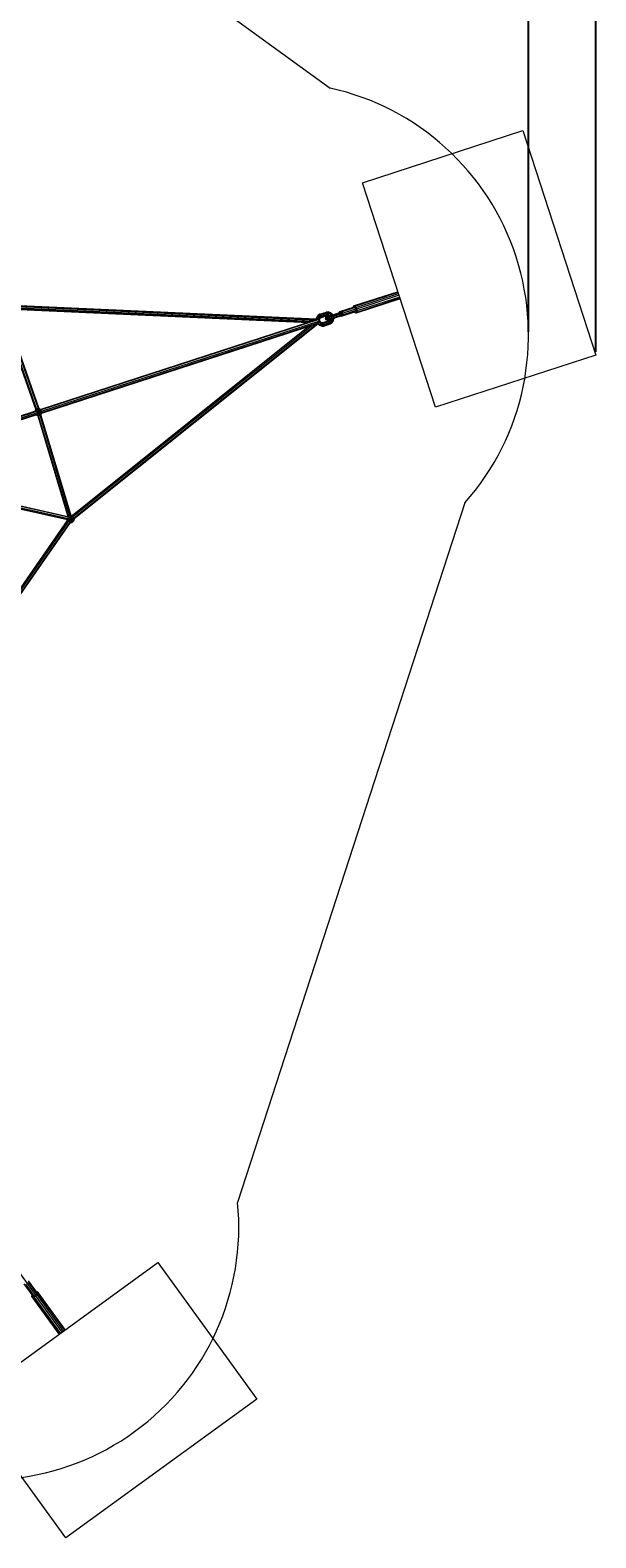
# Model space of a CAD drawing. Extents: x -55 to 14431, y -10859 to 3960.
# Drawn here: x 11075 to 14431, y -10859 to -1920 of the extents above; entities that cross this region are included whole.
import ezdxf

# ---------------------------------------------------------------- set-up
doc = ezdxf.new("R2010")
doc.units = 0
doc.header["$LTSCALE"] = 14.285714
doc.layers.add('mitat', color=7, linetype='Continuous', true_color=0x13a538)
doc.layers.add('valine', color=7, linetype='Continuous')
doc.styles.get("Standard").update_dxf_attribs({"font": 'arial.ttf', "height": 60})
doc.dimstyles.new('oma', dxfattribs={"dimtxt": 60, "dimasz": 100, "dimexe": 20, "dimexo": 20, "dimgap": 30, "dimtad": 0, "dimtih": 1, "dimtoh": 1, "dimdec": 0, "dimzin": 0, "dimdsep": 46, "dimtxsty": 'Standard', "dimcen": 0.09, "dimclrd": 256, "dimadec": 0, "dimazin": 0, "dimtfac": 1, "dimtdec": 0, "dimtofl": 0, "dimtmove": 0, "dimatfit": 3, "dimfxl": 0, "dimtolj": 1, "dimtzin": 0, "dimarcsym": 0})

# ---------------------------------------------------------------- blocks, each defined once
blk = doc.blocks.new('*D479')
at = {"layer": 'Defpoints', "color": 0, "transparency": 16777216}
for p in [(14431.1, 2134.9), (1634.8, -3846.6), (14431.1, -3846.6)]:
    blk.add_point(p, dxfattribs=at)
at = {"layer": 'mitat', "color": 0, "lineweight": -2, "transparency": 16777216}
for p, q in [((1634.8, -3826.6), (1634.8, 2154.9)), ((14431.1, -3826.6), (14431.1, 2154.9))]:
    blk.add_line(p, q, dxfattribs=at)
at = {"layer": 'mitat', "color": 104, "lineweight": -2, "true_color": 0x13a538, "transparency": 16777216}
for p, q in [((1734.8, 2134.9), (7892.9, 2134.9)), ((14331.1, 2134.9), (8173, 2134.9))]:
    blk.add_line(p, q, dxfattribs=at)
at = {"layer": 'mitat', "color": 104, "true_color": 0x13a538, "transparency": 16777216}
for points in [[(1734.8, 2151.5), (1734.8, 2118.2), (1634.8, 2134.9)], [(14331.1, 2151.5), (14331.1, 2118.2), (14431.1, 2134.9)]]:
    blk.add_solid(points, dxfattribs=at)
at = {"layer": 'mitat', "color": 0, "transparency": 16777216, "insert": (8033, 2134.9), "char_height": 60, "attachment_point": 5}
blk.add_mtext('\\A1;12796', dxfattribs=at)
blk = doc.blocks.new('*D481')
at = {"layer": 'Defpoints', "color": 0, "transparency": 16777216}
for p in [(14031.5, 1681.3), (2034.5, -3728.9), (14031.5, -3727.6)]:
    blk.add_point(p, dxfattribs=at)
at = {"layer": 'mitat', "color": 0, "lineweight": -2, "transparency": 16777216}
for p, q in [((2034.5, -3708.9), (2034.5, 1701.3)), ((14031.5, -3707.6), (14031.5, 1701.3))]:
    blk.add_line(p, q, dxfattribs=at)
at = {"layer": 'mitat', "color": 104, "lineweight": -2, "true_color": 0x13a538, "transparency": 16777216}
for p, q in [((2134.5, 1681.3), (7892.9, 1681.3)), ((13931.5, 1681.3), (8173, 1681.3))]:
    blk.add_line(p, q, dxfattribs=at)
at = {"layer": 'mitat', "color": 104, "true_color": 0x13a538, "transparency": 16777216}
for points in [[(2134.5, 1697.9), (2134.5, 1664.6), (2034.5, 1681.3)], [(13931.5, 1697.9), (13931.5, 1664.6), (14031.5, 1681.3)]]:
    blk.add_solid(points, dxfattribs=at)
at = {"layer": 'mitat', "color": 0, "transparency": 16777216, "insert": (8033, 1681.3), "char_height": 60, "attachment_point": 5}
blk.add_mtext('\\A1;11997', dxfattribs=at)

msp = doc.modelspace()

# ---------------------------------------------------------------- linework, layer by layer
at = {"layer": 'valine', "lineweight": 18}
for p, q in [((9326.2, 300.6), (12854.7, -2263)), ((13047.5, -2824.1), (13998.5, -2515.1)), ((13998.5, -2515.1), (14431.1, -3846.6)), ((13480.1, -4155.6), (13047.5, -2824.1)), ((13257.5, -3470.5), (12997, -3554.6)), ((13001.3, -3556.4), (13258.4, -3473.4)), ((13006.8, -3563.2), (13260.9, -3481.1)), ((10899.7, -3575.8), (11108.2, -4170.4)), ((10901.8, -3566.5), (11112.3, -4167)), ((10911.3, -3563.5), (11121.8, -4164)), ((10918.4, -3568.5), (11127.1, -4163.8)), ((12772.7, -3634.1), (10924.6, -3550.1)), ((10924.6, -3571.1), (12726.2, -3652.9)), ((10925.1, -3554.3), (12774, -3638.3)), ((12726.2, -3652.9), (10925.1, -3571.1)), ((12746.4, -3646.4), (10925.5, -3563.6)), ((10926.7, -3554.4), (12771.6, -3638.2)), ((10927.4, -3563.7), (12746.4, -3646.4)), ((12826, -3632.1), (13008.2, -3572.9)), ((12912.5, -3588.4), (12998.7, -3560.4)), ((13003.8, -3564.2), (12921.1, -3591)), ((12992, -3558.3), (12991.6, -3562.7)), ((12995.5, -3554.2), (12992, -3558.3)), ((12992.1, -3562.6), (12992.4, -3559.1)), ((12992.4, -3559.1), (12995.9, -3555)), ((12992.4, -3559.1), (12992.6, -3559.1)), ((13000.7, -3555.7), (12995.5, -3554.2)), ((12995.9, -3555), (12996, -3554.9)), ((12995.9, -3555), (13001.1, -3556.5)), ((13003.8, -3564.2), (12998.7, -3560.4)), ((13006.3, -3562.4), (13000.7, -3555.7)), ((13001.1, -3556.5), (13001.3, -3556.4)), ((13001.1, -3556.5), (13006.8, -3563.2)), ((13008.2, -3572.9), (13003.8, -3564.2)), ((13006.3, -3562.4), (13006.3, -3562.4)), ((13010.8, -3572.5), (13006.6, -3562.9)), ((13006.6, -3562.9), (13006.6, -3562.9)), ((13006.8, -3563.2), (13011.3, -3573.3)), ((13009.8, -3582.5), (13008.2, -3572.9)), ((13271.1, -3512.4), (13009.3, -3596.9)), ((13013, -3583.4), (13010.8, -3572.5)), ((13010.9, -3573.1), (13011.2, -3573)), ((13264.4, -3491.6), (13011.3, -3573.3)), ((13011.3, -3573.3), (13013.5, -3584.1)), ((13270.2, -3509.7), (13012.7, -3592.8)), ((13267.7, -3502.1), (13013.5, -3584.1)), ((12768.3, -3639.3), (11137.8, -4169)), ((12782.7, -3638), (11139.9, -4171.7)), ((11143.2, -4178.9), (12794, -3642.5)), ((11144.5, -4190), (12773.9, -3660.6)), ((11145.2, -4186.4), (12787.5, -3652.8)), ((12780.9, -3657.1), (11333.9, -4812.3)), ((11335.9, -4816), (12781.7, -3661.8)), ((12772.6, -3634.5), (12772.5, -3634.9)), ((12772.6, -3634.5), (12775.8, -3620.7)), ((12778.4, -3633.8), (12772.6, -3634.5)), ((12772.6, -3634.5), (12772.8, -3636.1)), ((12783.7, -3609.7), (12775.8, -3620.7)), ((12781.4, -3621.2), (12775.8, -3620.7)), ((12778.4, -3633.8), (12781.4, -3621.2)), ((12778.4, -3633.8), (12779, -3638.3)), ((12786.6, -3634.2), (12778.4, -3633.8)), ((12779.5, -3647.2), (12793.3, -3642.7)), ((12781.4, -3661.5), (12780.7, -3660.3)), ((12781.4, -3661.5), (12781.2, -3661.3)), ((12788.6, -3611.1), (12781.4, -3621.2)), ((12788.9, -3624.4), (12781.4, -3621.2)), ((12781.4, -3661.5), (12786.5, -3658.6)), ((12781.4, -3661.5), (12792.1, -3670.8)), ((12794.3, -3603.5), (12783.7, -3609.7)), ((12783.7, -3609.7), (12788.6, -3611.1)), ((12786.5, -3658.6), (12784.3, -3654.6)), ((12792.9, -3653.5), (12786.5, -3658.6)), ((12786.5, -3658.6), (12796.3, -3667.1)), ((12786.6, -3634.2), (12788.9, -3624.4)), ((12786.6, -3634.2), (12792.3, -3635.4)), ((12787.6, -3641.7), (12786.6, -3634.2)), ((12798.5, -3605.3), (12788.6, -3611.1)), ((12788.6, -3611.1), (12794.5, -3616.6)), ((12794.5, -3616.6), (12788.9, -3624.4)), ((12793.9, -3628.4), (12788.9, -3624.4)), ((12792.9, -3653.5), (12789.3, -3646.8)), ((12794, -3642.5), (12791, -3637.4)), ((12792.3, -3635.4), (12793.9, -3628.4)), ((12792.3, -3635.9), (12793.5, -3630.9)), ((12793, -3640.7), (12792.3, -3635.4)), ((12796.8, -3649.2), (12792.9, -3653.5)), ((12792.9, -3653.5), (12800.5, -3660.1)), ((12793.5, -3630.9), (12796.9, -3626.2)), ((12793.5, -3630.9), (12793.9, -3628.4)), ((12793.9, -3628.4), (12797.9, -3622.8)), ((12794.6, -3648.4), (12794, -3642.5)), ((12796.8, -3649.2), (12794.2, -3644.5)), ((12794.3, -3603.5), (12831.6, -3591.3)), ((12798.5, -3605.3), (12794.3, -3603.5)), ((12802.6, -3611.8), (12794.5, -3616.6)), ((12797.9, -3622.8), (12794.5, -3616.6)), ((12800.5, -3660.1), (12796.3, -3667.1)), ((12796.5, -3648.7), (12800.4, -3652.1)), ((12796.8, -3649.2), (12802.2, -3653.9)), ((12797.9, -3622.8), (12796.9, -3626.2)), ((12796.9, -3626.2), (12802.6, -3622.9)), ((12797.9, -3622.8), (12804.3, -3619.1)), ((12798.5, -3605.3), (12835.3, -3593.4)), ((12798.5, -3605.3), (12802.6, -3611.8)), ((12800.4, -3652.1), (12805.9, -3653.9)), ((12800.4, -3652.1), (12802.2, -3653.9)), ((12802.2, -3653.9), (12800.5, -3660.1)), ((12800.5, -3660.1), (12809.7, -3663.1)), ((12808.8, -3656.1), (12802.2, -3653.9)), ((12802.6, -3611.8), (12838.2, -3600.3)), ((12802.6, -3611.8), (12804.3, -3619.1)), ((12802.6, -3622.9), (12836.3, -3611.9)), ((12802.6, -3622.9), (12804.3, -3619.1)), ((12804.3, -3619.1), (12838.6, -3607.9)), ((12805.9, -3653.9), (12812.4, -3653.3)), ((12808.8, -3656.1), (12805.9, -3653.9)), ((12809.7, -3663.1), (12808.1, -3671)), ((12816.1, -3655.3), (12808.8, -3656.1)), ((12809.7, -3663.1), (12808.8, -3656.1)), ((12819, -3662.2), (12809.7, -3663.1)), ((12812.4, -3653.3), (12846.2, -3642.3)), ((12816.1, -3655.3), (12812.4, -3653.3)), ((12816.9, -3599.4), (12812.9, -3597.4)), ((12816.1, -3655.3), (12850.4, -3644.2)), ((12819, -3662.2), (12816.1, -3655.3)), ((12820.4, -3606), (12816.9, -3599.4)), ((12817.2, -3673.9), (12854.5, -3661.7)), ((12819, -3662.2), (12854.6, -3650.7)), ((12819.4, -3669.9), (12819, -3662.2)), ((12819.4, -3617.4), (12821.5, -3613.5)), ((12819.4, -3669.9), (12856.3, -3657.9)), ((12821.5, -3613.5), (12820.4, -3606)), ((12826.7, -3624), (12826, -3632.1)), ((12826, -3632.1), (12831.3, -3638.2)), ((12826.7, -3624), (12927, -3591.5)), ((12832.9, -3618.8), (12826.7, -3624)), ((12829.7, -3623.1), (12829.3, -3631)), ((12829.3, -3631), (12834.3, -3637.2)), ((12833.3, -3649.8), (12829.3, -3647.8)), ((12835.3, -3618), (12829.7, -3623.1)), ((12831.3, -3638.2), (12931.6, -3605.6)), ((12839.4, -3638.8), (12831.3, -3638.2)), ((12843.8, -3590.1), (12831.6, -3591.3)), ((12835.3, -3593.4), (12831.6, -3591.3)), ((12832.9, -3618.8), (12918.8, -3590.9)), ((12836.8, -3656.4), (12833.3, -3649.8)), ((12834.3, -3637.2), (12841.8, -3638)), ((12846.7, -3592.3), (12835.3, -3593.4)), ((12838.2, -3600.3), (12835.3, -3593.4)), ((12835.8, -3667.8), (12837.9, -3663.9)), ((12838.6, -3607.9), (12836.3, -3611.9)), ((12842.9, -3611.3), (12836.3, -3611.9)), ((12837.9, -3663.9), (12836.8, -3656.4)), ((12841.1, -3616.1), (12837.2, -3620.6)), ((12837.2, -3620.6), (12837.4, -3628.4)), ((12841.8, -3634.8), (12837.4, -3628.4)), ((12847.6, -3599.3), (12838.2, -3600.3)), ((12838.6, -3607.9), (12838.2, -3600.3)), ((12838.6, -3607.9), (12846, -3607.2)), ((12839.4, -3638.8), (12925.3, -3610.8)), ((12841.8, -3634.8), (12847.6, -3636.1)), ((12842.9, -3611.3), (12846, -3607.2)), ((12848.3, -3613.1), (12842.9, -3611.3)), ((12843.8, -3590.1), (12846.7, -3592.3)), ((12843.8, -3590.1), (12856.7, -3594.4)), ((12846, -3607.2), (12847.6, -3599.3)), ((12846, -3607.2), (12852.5, -3609.4)), ((12851.9, -3639), (12846.2, -3642.3)), ((12846.2, -3642.3), (12850.4, -3644.2)), ((12846.7, -3592.3), (12847.6, -3599.3)), ((12858.5, -3596.2), (12846.7, -3592.3)), ((12856.7, -3602.4), (12847.6, -3599.3)), ((12849.5, -3613.4), (12848, -3617.1)), ((12848, -3617.1), (12849.3, -3624.5)), ((12852.5, -3609.4), (12848.3, -3613.1)), ((12848.3, -3613.1), (12848.9, -3613.6)), ((12852.6, -3631.2), (12849.3, -3624.5)), ((12856.8, -3640.5), (12850.4, -3644.2)), ((12854.6, -3650.7), (12850.4, -3644.2)), ((12851.9, -3639), (12855.2, -3634.3)), ((12851.9, -3639), (12856.8, -3640.5)), ((12856.7, -3602.4), (12852.5, -3609.4)), ((12852.5, -3609.4), (12855.1, -3611.6)), ((12852.6, -3631.2), (12856, -3633.4)), ((12854.5, -3661.7), (12865.1, -3655.5)), ((12854.5, -3661.7), (12856.3, -3657.9)), ((12854.6, -3650.7), (12862.7, -3645.9)), ((12854.6, -3650.7), (12856.3, -3657.9)), ((12855.4, -3633.6), (12855.2, -3634.3)), ((12860.8, -3634.8), (12855.2, -3634.3)), ((12856.3, -3657.9), (12866.1, -3652.1)), ((12867.4, -3603.7), (12856.7, -3594.4)), ((12858.5, -3596.2), (12856.7, -3594.4)), ((12858.5, -3596.2), (12856.7, -3602.4)), ((12864, -3608.7), (12856.7, -3602.4)), ((12856.8, -3640.5), (12860.8, -3634.8)), ((12856.8, -3640.5), (12862.7, -3645.9)), ((12858.5, -3596.2), (12868.2, -3604.6)), ((12859.2, -3610.2), (12860.5, -3613.1)), ((12860.5, -3613.1), (12862.9, -3620.1)), ((12860.8, -3634.8), (12861.6, -3631.6)), ((12868.3, -3638), (12860.8, -3634.8)), ((12862.7, -3645.9), (12868.3, -3638)), ((12866.1, -3652.1), (12862.7, -3645.9)), ((12862.9, -3620.1), (12865.1, -3627.2)), ((12868.2, -3604.6), (12864.8, -3608.4)), ((12865.7, -3630.2), (12865.1, -3627.2)), ((12865.1, -3655.5), (12873, -3644.5)), ((12866.1, -3652.1), (12865.1, -3655.5)), ((12873.4, -3642), (12866.1, -3652.1)), ((12868.2, -3604.6), (12867.4, -3603.7)), ((12869.5, -3606.9), (12868.2, -3604.6)), ((12870.5, -3628.6), (12868.3, -3638)), ((12868.3, -3638), (12873.4, -3642)), ((12868.8, -3607.1), (12872.1, -3609.3)), ((12876.3, -3629.4), (12871.3, -3628.4)), ((12875.3, -3616), (12872.1, -3609.3)), ((12873, -3644.5), (12876.2, -3630.7)), ((12873.4, -3642), (12873, -3644.5)), ((12873.4, -3642), (12876.3, -3629.4)), ((12875.2, -3627.1), (12876.7, -3623.4)), ((12876.7, -3623.4), (12875.3, -3616)), ((12876, -3626.9), (12876.3, -3629.4)), ((12876.3, -3629.4), (12876.2, -3630.7)), ((12890.5, -3603.3), (12886.5, -3601.4)), ((12894, -3610), (12890.5, -3603.3)), ((12893, -3621.3), (12895.1, -3617.4)), ((12895.1, -3617.4), (12894, -3610)), ((12904.3, -3595.6), (12908.9, -3597.3)), ((12908.9, -3594.1), (12909, -3591.5)), ((12908.9, -3597.3), (12912.7, -3603.9)), ((12909, -3591.5), (12912.5, -3588.4)), ((12910.8, -3615.6), (12913.5, -3611.5)), ((12912.2, -3593), (12918.5, -3594.2)), ((12912.5, -3588.4), (12916.8, -3591.5)), ((12912.7, -3603.9), (12913.5, -3611.5)), ((12917, -3616.2), (12915.4, -3614.1)), ((12921.6, -3616.5), (12917, -3616.2)), ((12917.3, -3591.4), (12925.1, -3592.1)), ((12918.5, -3594.2), (12923, -3600.6)), ((12923.1, -3608.3), (12918.7, -3613)), ((12918.8, -3590.9), (12920.8, -3591)), ((12921.5, -3591.1), (12927, -3591.5)), ((12921.6, -3616.5), (13007.8, -3588.5)), ((12923.3, -3611.5), (12921.6, -3616.5)), ((12923, -3600.6), (12923.1, -3608.3)), ((12923.8, -3611.3), (12929.6, -3606.2)), ((12925.1, -3592.1), (12930.2, -3598.2)), ((12925.3, -3610.8), (12926.8, -3609.6)), ((12927, -3591.5), (12931.2, -3596.3)), ((13009.8, -3582.5), (12927.1, -3609.4)), ((12931.6, -3605.6), (12927.4, -3609.1)), ((12930.2, -3598.2), (12929.6, -3606.2)), ((12931.6, -3605.6), (12932.1, -3599.2)), ((13004, -3595.4), (13000.3, -3591)), ((13000.4, -3590.9), (13003.6, -3594.6)), ((13003.6, -3594.6), (13008.8, -3596.1)), ((13005.1, -3595.1), (13004, -3595.4)), ((13009.3, -3596.9), (13004, -3595.4)), ((13009.8, -3582.5), (13007.8, -3588.5)), ((13008.8, -3596.1), (13012.3, -3592)), ((13012.7, -3592.8), (13009.3, -3596.9)), ((13011.4, -3593), (13012.7, -3592.6)), ((13012.3, -3592), (13013, -3583.4)), ((13013.5, -3584.1), (13012.7, -3592.8)), ((13013, -3584), (13013.4, -3583.8)), ((12733, -3673.8), (11323.6, -4799)), ((12753.2, -3667.3), (11328.7, -4804.5)), ((12792.1, -3670.8), (12796.3, -3667.1)), ((12805, -3675.1), (12792.1, -3670.8)), ((12808.1, -3671), (12796.3, -3667.1)), ((12808.1, -3671), (12805, -3675.1)), ((12805, -3675.1), (12817.2, -3673.9)), ((12819.4, -3669.9), (12808.1, -3671)), ((12819.4, -3669.9), (12817.2, -3673.9)), ((14431.1, -3846.6), (13480.1, -4155.6)), ((11107.8, -4178.8), (10715.6, -4306.2)), ((11113.5, -4180.3), (10717.2, -4309.1)), ((10721.2, -4316), (11118.5, -4186.9)), ((10722, -4323.9), (11118.3, -4195.1)), ((11114.4, -4199.8), (10722.4, -4327.2)), ((11105.7, -4172.3), (11102.6, -4180.5)), ((11114.6, -4165.1), (11105.7, -4172.3)), ((11105.7, -4172.3), (11141.3, -4198.2)), ((11108.1, -4174), (11106.1, -4179.3)), ((11108.1, -4174), (11115.8, -4167.8)), ((11109.3, -4201.4), (11110.6, -4203)), ((11110.6, -4203), (11112.5, -4200.4)), ((11112.2, -4200.5), (11112.3, -4200.7)), ((11112.3, -4200.7), (11121.6, -4204.2)), ((11113.7, -4181.3), (11114.6, -4178.8)), ((11125.8, -4163.4), (11114.6, -4165.1)), ((11114.6, -4165.1), (11132.5, -4205.3)), ((11119.1, -4175.2), (11114.6, -4178.8)), ((11125.5, -4166.3), (11115.8, -4167.8)), ((11116.2, -4184.5), (11145.4, -4187.5)), ((11122.4, -4196.2), (11117.8, -4194.4)), ((11117.9, -4193.1), (11136.5, -4167.4)), ((11118.4, -4187.5), (11143.2, -4176.5)), ((11124.7, -4174.3), (11119.1, -4175.2)), ((11121.2, -4207.1), (11125.8, -4163.4)), ((11128, -4195.3), (11122.4, -4196.2)), ((11130, -4176.3), (11124.7, -4174.3)), ((11134.7, -4169.8), (11125.5, -4166.3)), ((11125.8, -4163.4), (11136.5, -4167.4)), ((11128, -4195.3), (11132.4, -4191.7)), ((11130, -4176.3), (11133.6, -4180.8)), ((11131.3, -4202.6), (11139, -4196.4)), ((11132.4, -4191.7), (11134.5, -4186.4)), ((11132.5, -4205.3), (11141.3, -4198.2)), ((11133.6, -4180.8), (11134.5, -4186.4)), ((11140.9, -4177.5), (11134.7, -4169.8)), ((11139.9, -4171.7), (11136.5, -4167.4)), ((11320.1, -4804.8), (11138.9, -4200.2)), ((11142.5, -4187.2), (11139, -4196.4)), ((11140.9, -4177.5), (11142.5, -4187.2)), ((11141.3, -4198.2), (11145.4, -4187.5)), ((11145.4, -4187.5), (11145.1, -4185.5)), ((11121.2, -4207.1), (11110.6, -4203)), ((11119.9, -4206.6), (11300.7, -4809.9)), ((11132.5, -4205.3), (11121.2, -4207.1)), ((11131.3, -4202.6), (11121.6, -4204.2)), ((11307.8, -4816.1), (11125.1, -4206.5)), ((11317.3, -4812.9), (11134.7, -4203.6)), ((11296.2, -4824), (10120.3, -4557.2)), ((11300, -4821.9), (10122, -4554.6)), ((10126.2, -4548.3), (11302.5, -4815.2)), ((11300, -4807.4), (10130.3, -4542)), ((10132, -4539.4), (11299, -4804.1)), ((13653.9, -4722.8), (12306.1, -8870.8)), ((10891.6, -5409.3), (11297, -4826.9)), ((11294.6, -4826.9), (11294, -4823.5)), ((11294.6, -4826.9), (11333.4, -4809.6)), ((11295.7, -4828.2), (11294.6, -4826.9)), ((11297.3, -4825.7), (11296.8, -4822.9)), ((11300.8, -4830.1), (11297.3, -4825.7)), ((11298.2, -4803.9), (11298.8, -4803.5)), ((11301.5, -4816.6), (11336.5, -4820.2)), ((11303.7, -4816.8), (11305, -4813.4)), ((11304.6, -4822.4), (11303.7, -4816.8)), ((11304.4, -4832.1), (11326.9, -4801)), ((11304.6, -4822.4), (11308.2, -4826.8)), ((11313.5, -4828.9), (11308.2, -4826.8)), ((11310.4, -4814.9), (11332.5, -4830.9)), ((11312.5, -4838.6), (11315.2, -4813.3)), ((11312.9, -4813.9), (11323.6, -4838)), ((11317.5, -4796.3), (11324, -4798.8)), ((11321.1, -4809), (11318.4, -4808)), ((11325.9, -4802.5), (11318.5, -4799.7)), ((11323.6, -4824.4), (11319.1, -4828)), ((11321.1, -4809), (11324.7, -4813.5)), ((11323.6, -4824.4), (11325.6, -4819.1)), ((11324.7, -4813.5), (11325.6, -4819.1)), ((11325.9, -4802.5), (11332.1, -4810.2)), ((11333.6, -4819.9), (11330.1, -4829.1)), ((11332.1, -4810.2), (11333.6, -4819.9)), ((11336.5, -4820.2), (11332.5, -4830.9)), ((11335.6, -4814.2), (11336.5, -4820.2)), ((11295.6, -4828.2), (10891.9, -5408.2)), ((10895.7, -5416.9), (11303.7, -4830.7)), ((11311, -4836.4), (10903.5, -5421.9)), ((10906.2, -5424.5), (11313.6, -4839.2)), ((11312.7, -4836.9), (11309, -4835.5)), ((11322.4, -4835.3), (11312.7, -4836.9)), ((11313.3, -4839.7), (11323.6, -4838)), ((11319.1, -4828), (11313.5, -4828.9)), ((11322.4, -4835.3), (11330.1, -4829.1)), ((11332.5, -4830.9), (11323.6, -4838)), ((10699.5, -10050.5), (11832.1, -9227.6)), ((10995.2, -9266.6), (11107.9, -9421.6)), ((11832.1, -9227.6), (12419.9, -10036.6)), ((11092.8, -9426.1), (11039.5, -9352.8)), ((11048, -9355.7), (11099.2, -9426.1)), ((11063.5, -9335.4), (11116.7, -9408.7)), ((11063.6, -9344.4), (11114.8, -9414.8)), ((11085.1, -9424.6), (11088.2, -9419.7)), ((11085.3, -9430), (11085.1, -9424.6)), ((11085.8, -9425.5), (11085.1, -9424.6)), ((11090.3, -9432.1), (11085.3, -9430)), ((11085.3, -9430), (11246.6, -9653)), ((11088.3, -9419.8), (11085.7, -9423.9)), ((11085.7, -9423.9), (11085.9, -9429.4)), ((11085.9, -9429.4), (11090.9, -9431.4)), ((11089.7, -9430.9), (11090.5, -9432)), ((11098.8, -9430.1), (11090.3, -9432.1)), ((11248.9, -9651.3), (11090.3, -9432.1)), ((11090.9, -9431.4), (11099.3, -9429.4)), ((11092.8, -9426.1), (11099.2, -9426.1)), ((11099, -9430), (11098.7, -9429.6)), ((11108.4, -9424.7), (11098.8, -9430.1)), ((11255.4, -9646.6), (11098.8, -9430.1)), ((11107.9, -9421.6), (11099.2, -9426.1)), ((11099.3, -9429.4), (11109, -9424)), ((11107.9, -9421.6), (11114.8, -9414.8)), ((11116.6, -9417.3), (11108.4, -9424.7)), ((11264.3, -9640.1), (11108.4, -9424.7)), ((11108.5, -9424.3), (11108.6, -9424.5)), ((11109, -9424), (11116.8, -9417)), ((11116.6, -9401.7), (11112.3, -9402.7)), ((11112.7, -9403.1), (11116, -9402.3)), ((11114.8, -9414.8), (11116.7, -9408.7)), ((11116, -9402.3), (11116.1, -9402.5)), ((11116, -9402.3), (11121, -9404.4)), ((11121.6, -9403.7), (11116.6, -9401.7)), ((11121.2, -9409.8), (11116.6, -9417.3)), ((11273.2, -9633.6), (11116.6, -9417.3)), ((11116.8, -9417), (11116.8, -9417)), ((11117.2, -9416.6), (11121.8, -9409.2)), ((11117.2, -9416.6), (11117.2, -9416.6)), ((11121, -9404.4), (11121.1, -9404.5)), ((11121, -9404.4), (11121.2, -9409.8)), ((11121.3, -9410), (11121.2, -9409.8)), ((11121.4, -9410), (11279.7, -9628.9)), ((11121.8, -9409.2), (11121.6, -9403.7)), ((11121.7, -9405.3), (11282.2, -9627.1)), ((11287.3, -10859.5), (10699.5, -10050.5)), ((12419.9, -10036.6), (11287.3, -10859.5))]:
    msp.add_line(p, q, dxfattribs=at)
for centre, start, end in [((12531.5, -3727.8), 318.44354, 77.55646), ((10813.2, -9016.1), 246.44354, 5.55646)]:
    msp.add_arc(centre, 1500, start, end, dxfattribs=at)

# ---------------------------------------------------------------- dimensions: what is measured, and where the dimension line sits
at = {"layer": 'mitat'}
for base, p1, p2, picture, middle in [((14431.1, 2134.9), (1634.8, -3846.6), (14431.1, -3846.6), '*D479', (8033, 2134.9)), ((14031.5, 1681.3), (2034.5, -3728.9), (14031.5, -3727.6), '*D481', (8033, 1681.3))]:
    dim = msp.add_linear_dim(base=base, p1=p1, p2=p2, dimstyle='oma', dxfattribs=at)
    dim.commit()
    dim.dimension.update_dxf_attribs({"geometry": picture, "text_midpoint": middle})

doc.saveas('drawing.dxf')
